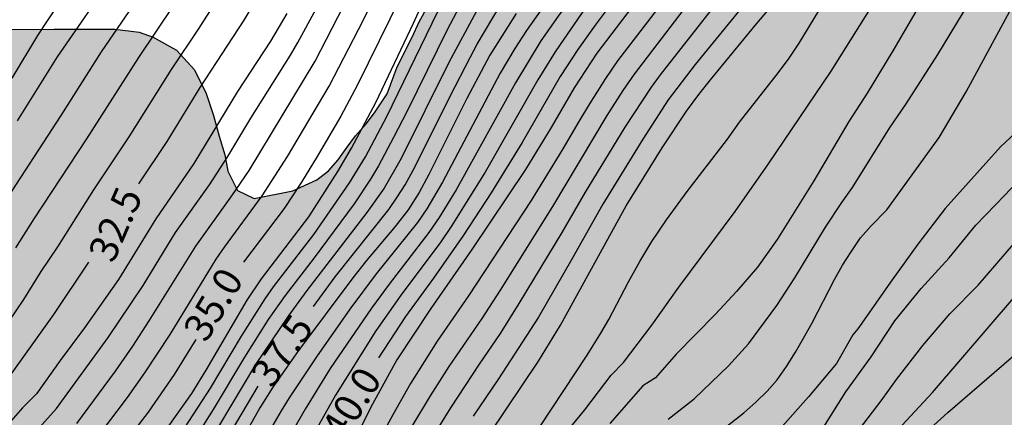
# Model space of a CAD drawing. Units: millimetres. Extents: x 587644 to 587994, y 4796039 to 4796291.
# Drawn here: x 587830 to 587856, y 4796126 to 4796137 of the extents above; entities that cross this region are included whole.
import ezdxf

# ---------------------------------------------------------------- set-up
doc = ezdxf.new("R2010")
doc.units = ezdxf.units.MM
for name, color, linetype in [('020104', 34, 'Continuous'), ('020307', 24, 'Continuous'), ('100106', 63, 'Continuous'), ('990504', 63, 'Continuous')]:
    doc.layers.add(name, color=color, linetype=linetype)
doc.layers.add('020105', color=24, linetype='Continuous', lineweight=30)
doc.styles.add('ARIALI', font='ARIALI.TTF', dxfattribs={"height": 1})

msp = doc.modelspace()

# ---------------------------------------------------------------- hatches: boundary and pattern name
at = {"layer": '990504'}
msp.add_hatch(color=256, dxfattribs=at).paths.add_polyline_path([(587885.983, 4796187.515), (587880.16, 4796184.91), (587879.71, 4796184.84), (587879, 4796184.76), (587878.22, 4796184.72), (587877.6, 4796184.72), (587876.9, 4796184.7), (587876.32, 4796184.67), (587875.75, 4796184.67), (587875.2, 4796184.71), (587874.79, 4796184.75), (587874.35, 4796184.71), (587873.85, 4796184.33), (587873.59, 4796184), (587873.31, 4796183.64), (587872.97, 4796183.23), (587872.22, 4796182.39), (587871.81, 4796181.92), (587871.35, 4796181.37), (587870.89, 4796180.81), (587870.35, 4796180.2), (587869.83, 4796179.51), (587869.35, 4796178.85), (587868.89, 4796178.13), (587868.51, 4796177.43), (587868.22, 4796176.79), (587868.02, 4796176.21), (587867.89, 4796175.73), (587867.83, 4796174.98), (587867.92, 4796174.33), (587868.1, 4796173.7), (587868.35, 4796173.081), (587868.71, 4796172.491), (587868.94, 4796172.161), (587869.21, 4796171.831), (587869.47, 4796171.531), (587869.84, 4796171.241), (587870.22, 4796170.981), (587870.59, 4796170.741), (587870.97, 4796170.471), (587871.33, 4796170.201), (587871.66, 4796169.951), (587871.97, 4796169.731), (587872.351, 4796169.464), (587872.806, 4796168.312), (587872.406, 4796166.962), (587871.055, 4796165.112), (587869.501, 4796163.929), (587869.22, 4796163.721), (587868.8, 4796163.391), (587868.35, 4796163.021), (587867.85, 4796162.601), (587867.31, 4796162.081), (587866.75, 4796161.541), (587866.21, 4796161.011), (587865.65, 4796160.481), (587865.1, 4796159.971), (587864.6, 4796159.531), (587864.14, 4796159.101), (587863.71, 4796158.721), (587863.34, 4796158.381), (587862.97, 4796158.061), (587862.58, 4796157.771), (587861.72, 4796157.231), (587861.29, 4796157.001), (587860.84, 4796156.771), (587860.42, 4796156.551), (587859.97, 4796156.351), (587859.56, 4796156.171), (587859.17, 4796156.011), (587858.8, 4796155.831), (587858.44, 4796155.621), (587858.13, 4796155.391), (587857.82, 4796155.131), (587857.47, 4796154.811), (587856.85, 4796154.171), (587856.53, 4796153.871), (587856.21, 4796153.601), (587855.9, 4796153.331), (587855.56, 4796153.081), (587855.22, 4796152.851), (587854.85, 4796152.621), (587854.47, 4796152.391), (587854.06, 4796152.171), (587853.6, 4796151.931), (587853.16, 4796151.681), (587852.3, 4796151.261), (587851.92, 4796151.041), (587851.04, 4796150.182), (587850.7, 4796149.722), (587850.42, 4796149.382), (587850.15, 4796149.102), (587849.75, 4796148.832), (587849.16, 4796148.462), (587848.84, 4796148.232), (587848.5, 4796147.932), (587848.14, 4796147.562), (587847.79, 4796147.142), (587847.41, 4796146.642), (587847.01, 4796146.062), (587846.64, 4796145.472), (587846.26, 4796144.832), (587845.9, 4796144.142), (587845.55, 4796143.502), (587845.16, 4796142.842), (587844.69, 4796142.182), (587844.22, 4796141.602), (587843.72, 4796141.022), (587843.25, 4796140.432), (587842.8, 4796139.892), (587842.35, 4796139.342), (587841.94, 4796138.782), (587841.57, 4796138.282), (587841.22, 4796137.802), (587840.89, 4796137.332), (587840.64, 4796136.922), (587840.41, 4796136.512), (587840.22, 4796136.102), (587839.83, 4796135.312), (587839.56, 4796134.592), (587839.22, 4796134.092), (587839, 4796133.802), (587838.72, 4796133.482), (587838.47, 4796133.142), (587838.26, 4796132.842), (587838, 4796132.552), (587837.69, 4796132.312), (587837.05, 4796132.022), (587836.03, 4796131.812), (587835.58, 4796132.032), (587835.33, 4796132.542), (587835.25, 4796132.972), (587835.1, 4796133.472), (587834.95, 4796134.022), (587834.75, 4796134.602), (587834.44, 4796135.232), (587833.96, 4796135.752), (587833.34, 4796136.102), (587832.97, 4796136.232), (587832.32, 4796136.312), (587830.71, 4796136.312), (587830.17, 4796136.302), (587829.571, 4796136.312), (587828.891, 4796136.182), (587828.551, 4796135.972), (587828.251, 4796135.642), (587827.971, 4796135.232), (587827.721, 4796134.712), (587827.511, 4796134.142), (587827.311, 4796133.513), (587827.101, 4796132.813), (587826.93, 4796132.103), (587826.72, 4796131.393), (587826.52, 4796130.623), (587826.33, 4796129.873), (587826.13, 4796129.103), (587825.95, 4796128.313), (587825.75, 4796127.563), (587825.54, 4796126.813), (587825.29, 4796126.053), (587825.05, 4796125.353), (587824.35, 4796123.723), (587824.01, 4796123.003), (587823.67, 4796122.293), (587823.33, 4796121.553), (587822.97, 4796120.683), (587822.68, 4796119.853), (587822.35, 4796118.973), (587822.05, 4796118.033), (587821.67, 4796116.973), (587821.22, 4796115.743), (587820.75, 4796114.423), (587820.25, 4796113.143), (587819.76, 4796112.103), (587819.2, 4796111.163), (587818.65, 4796110.293), (587818.13, 4796109.483), (587817.67, 4796108.733), (587817.31, 4796108.083), (587817.05, 4796107.463), (587816.93, 4796106.843), (587817, 4796106.304), (587817.17, 4796105.834), (587817.46, 4796105.354), (587817.72, 4796105.064), (587818.04, 4796104.834), (587818.43, 4796104.604), (587818.83, 4796104.424), (587819.28, 4796104.224), (587819.78, 4796104.004), (587820.27, 4796103.774), (587820.77, 4796103.544), (587821.33, 4796103.294), (587821.85, 4796103.033), (587822.39, 4796102.733), (587822.91, 4796102.353), (587823.35, 4796101.953), (587823.72, 4796101.514), (587824.04, 4796101.064), (587824.31, 4796100.334), (587824.32, 4796099.954), (587824.28, 4796099.534), (587824.2, 4796099.024), (587824.05, 4796098.394), (587823.89, 4796097.734), (587823.69, 4796097.004), (587823.44, 4796096.254), (587823.13, 4796095.604), (587822.76, 4796095.064), (587822.33, 4796094.624), (587821.9, 4796094.284), (587821.47, 4796094.044), (587821.04, 4796093.854), (587820.65, 4796093.724), (587820.22, 4796093.604), (587819.72, 4796093.474), (587819.26, 4796093.344), (587818.79, 4796093.184), (587818.31, 4796092.984), (587817.88, 4796092.784), (587817.47, 4796092.634), (587817.1, 4796092.544), (587816.47, 4796092.734), (587816.22, 4796093.124), (587816.09, 4796093.634), (587816.01, 4796094.244), (587816.01, 4796094.964), (587816.08, 4796095.644), (587816.21, 4796096.314), (587816.34, 4796097.014), (587816.43, 4796097.644), (587816.47, 4796098.284), (587816.45, 4796098.914), (587816.35, 4796099.434), (587816.25, 4796099.844), (587816.07, 4796100.174), (587815.6, 4796100.584), (587815.13, 4796100.664), (587814.55, 4796100.374), (587814.25, 4796100.144), (587813.94, 4796099.854), (587813.6, 4796099.474), (587813.3, 4796098.994), (587813, 4796098.394), (587812.7, 4796097.684), (587812.41, 4796096.894), (587812.14, 4796096.094), (587811.85, 4796095.174), (587811.56, 4796094.284), (587811.27, 4796093.384), (587810.96, 4796092.434), (587810.64, 4796091.544), (587810.29, 4796090.624), (587809.91, 4796089.594), (587809.38, 4796088.104), (587809.02, 4796087.064), (587808.69, 4796085.934), (587808.4, 4796084.814), (587808.16, 4796083.664), (587807.92, 4796082.354), (587807.7, 4796081.064), (587807.47, 4796079.844), (587807.29, 4796078.685), (587807.09, 4796077.635), (587806.85, 4796076.565), (587806.6, 4796075.435), (587806.34, 4796074.315), (587806.07, 4796073.185), (587805.78, 4796071.965), (587805.52, 4796070.795), (587805.28, 4796069.645), (587805.04, 4796068.485), (587804.82, 4796067.355), (587804.59, 4796066.165), (587804.34, 4796064.895), (587804.07, 4796063.755), (587803.77, 4796062.725), (587803.43, 4796061.755), (587803.1, 4796060.855), (587802.8, 4796059.935), (587802.46, 4796058.925), (587802.13, 4796057.935), (587801.83, 4796056.985), (587801.56, 4796056.005), (587801.38, 4796055.095), (587801.22, 4796054.245), (587801.13, 4796053.395), (587801.06, 4796052.725), (587801.03, 4796052.125), (587801.069, 4796051.585), (587801.349, 4796050.885), (587801.599, 4796050.605), (587801.929, 4796050.355), (587802.299, 4796050.095), (587802.719, 4796049.815), (587803.159, 4796049.535), (587803.599, 4796049.255), (587804.029, 4796049.005), (587804.449, 4796048.765), (587804.849, 4796048.545), (587805.349, 4796048.315), (587805.829, 4796048.105), (587806.329, 4796047.925), (587806.889, 4796047.765), (587807.439, 4796047.635), (587807.969, 4796047.535), (587808.569, 4796047.425), (587809.099, 4796047.315), (587809.639, 4796047.235), (587810.189, 4796047.135), (587810.679, 4796047.025), (587811.149, 4796046.875), (587811.785, 4796046.336), (587812.334, 4796045.264), (587812.342, 4796042.896), (587812.302, 4796041.336), (587812.91, 4796040.064), (587813.87, 4796040.2), (587815.022, 4796040.88), (587816.486, 4796041.08), (587818.894, 4796040.504), (587819.428, 4796040.055), (587827.912, 4796040.055), (587825.838, 4796043.984), (587825.278, 4796046.088), (587826.39, 4796048.448), (587828.118, 4796049.904), (587829.798, 4796051.496), (587830.726, 4796052.784), (587829.942, 4796054.96), (587828.542, 4796055.6), (587826.462, 4796056.624), (587824.574, 4796056.44), (587823.742, 4796056), (587820.782, 4796055.551), (587817.808, 4796056.357), (587816.371, 4796057.916), (587815.575, 4796059.241), (587815.309, 4796059.725), (587815.059, 4796060.315), (587814.809, 4796060.885), (587814.559, 4796061.495), (587814.329, 4796062.145), (587814.199, 4796062.745), (587814.189, 4796063.335), (587814.319, 4796063.935), (587814.509, 4796064.505), (587814.809, 4796065.055), (587815.249, 4796065.645), (587815.689, 4796066.175), (587816.099, 4796066.645), (587816.519, 4796067.105), (587816.969, 4796067.455), (587817.559, 4796067.705), (587818.249, 4796067.895), (587818.909, 4796068.125), (587819.549, 4796068.465), (587820.099, 4796068.925), (587820.589, 4796069.434), (587820.939, 4796070.034), (587821.099, 4796070.684), (587821.039, 4796071.344), (587820.839, 4796072.024), (587820.559, 4796072.804), (587820.349, 4796073.514), (587820.249, 4796074.204), (587820.209, 4796074.714), (587820.219, 4796075.184), (587820.299, 4796075.604), (587820.469, 4796076.004), (587820.969, 4796076.434), (587821.639, 4796076.544), (587822.039, 4796076.544), (587822.469, 4796076.524), (587822.959, 4796076.514), (587823.509, 4796076.484), (587824.159, 4796076.424), (587824.799, 4796076.442), (587825.412, 4796076.55), (587826.438, 4796077.091), (587827.236, 4796077.86), (587827.891, 4796079.113), (587828.531, 4796080.233), (587828.974, 4796081.363), (587829.202, 4796082.36), (587829.06, 4796083.312), (587828.624, 4796084.213), (587828.089, 4796084.744), (587827.569, 4796084.964), (587827.049, 4796085.174), (587826.559, 4796085.394), (587826.15, 4796085.594), (587825.63, 4796086.014), (587825.56, 4796086.564), (587825.68, 4796087.004), (587825.85, 4796087.484), (587826.1, 4796088.034), (587826.4, 4796088.604), (587826.72, 4796089.174), (587827.1, 4796089.764), (587827.54, 4796090.314), (587827.97, 4796090.814), (587828.41, 4796091.294), (587828.85, 4796091.724), (587829.22, 4796092.134), (587829.6, 4796092.604), (587830, 4796093.144), (587830.35, 4796093.684), (587830.71, 4796094.304), (587831.07, 4796094.924), (587831.41, 4796095.524), (587831.76, 4796096.123), (587832.09, 4796096.663), (587832.39, 4796097.103), (587832.66, 4796097.493), (587833.05, 4796098.003), (587833.25, 4796098.393), (587833.5, 4796098.683), (587833.72, 4796098.983), (587834.03, 4796099.353), (587834.39, 4796099.813), (587834.79, 4796100.353), (587835.17, 4796100.893), (587835.58, 4796101.553), (587835.97, 4796102.303), (587836.35, 4796103.063), (587836.72, 4796103.853), (587837.1, 4796104.633), (587837.43, 4796105.313), (587837.77, 4796106.013), (587838.13, 4796106.673), (587838.5, 4796107.243), (587838.92, 4796107.733), (587839.41, 4796108.103), (587839.94, 4796108.393), (587840.55, 4796108.603), (587841.291, 4796109.069), (587842.159, 4796109.79), (587844.735, 4796114.622), (587847.391, 4796121.181), (587849.503, 4796124.293), (587850.735, 4796123.997), (587851.983, 4796123.333), (587852.703, 4796122.701), (587853.695, 4796121.725), (587854.446, 4796119.949), (587855.422, 4796119.125), (587856.574, 4796119.165), (587857.422, 4796119.341), (587858.294, 4796119.965), (587858.974, 4796120.637), (587859.174, 4796121.261), (587858.99, 4796122.621), (587859.23, 4796124.949), (587859.502, 4796126.693), (587859.222, 4796128.501), (587858.623, 4796129.749), (587857.215, 4796131.653), (587856.711, 4796133.669), (587856.911, 4796135.341), (587857.535, 4796137.381), (587858.391, 4796139.461), (587859.991, 4796143.149), (587860.999, 4796144.627), (587861.937, 4796145.294), (587862.836, 4796145.554), (587863.78, 4796145.34), (587864.682, 4796144.953), (587865.226, 4796144.939), (587865.956, 4796145.211), (587866.143, 4796145.66), (587866.591, 4796146.124), (587866.959, 4796146.996), (587869.151, 4796151.284), (587871.743, 4796157.356), (587872.966, 4796159.132), (587874.016, 4796159.882), (587875.487, 4796160.01), (587876.799, 4796160.041), (587877.95, 4796159.53), (587878.942, 4796158.858), (587879.453, 4796158.187), (587879.448, 4796157.089), (587878.799, 4796155.332), (587877.911, 4796153.452), (587876.862, 4796151.74), (587875.782, 4796149.516), (587875.646, 4796148.972), (587875.758, 4796148.524), (587875.758, 4796148.1), (587875.55, 4796147.308), (587875.278, 4796146.684), (587875.006, 4796146.204), (587873.718, 4796144.716), (587872.902, 4796143.34), (587871.846, 4796141.132), (587871.662, 4796139.948), (587871.598, 4796137.236), (587871.79, 4796135.652), (587871.95, 4796134.973), (587872.118, 4796134.709), (587872.182, 4796134.389), (587872.47, 4796133.805), (587872.886, 4796133.189), (587873.51, 4796132.613), (587873.854, 4796132.653), (587874.046, 4796132.965), (587874.174, 4796133.365), (587874.358, 4796133.581), (587874.726, 4796133.764), (587874.974, 4796134.06), (587874.958, 4796134.332), (587873.806, 4796134.98), (587873.35, 4796135.452), (587872.822, 4796136.62), (587872.814, 4796137.86), (587872.99, 4796138.932), (587873.366, 4796140.412), (587874.062, 4796141.108), (587874.79, 4796141.996), (587876.454, 4796146.86), (587878.094, 4796150.692), (587879.014, 4796152.596), (587879.598, 4796153.036), (587880.022, 4796153.412), (587880.67, 4796153.612), (587881.718, 4796153.836), (587882.35, 4796154.076), (587882.862, 4796154.484), (587883.438, 4796154.748), (587884.678, 4796154.772), (587886.862, 4796153.564), (587889.27, 4796151.86), (587890.798, 4796150.156), (587892.206, 4796149.148), (587892.982, 4796148.988), (587893.47, 4796149.26), (587893.43, 4796149.764), (587892.75, 4796150.068), (587892.614, 4796150.284), (587891.902, 4796150.516), (587891.39, 4796150.588), (587890.726, 4796151.324), (587890.71, 4796151.564), (587890.486, 4796152.316), (587890.478, 4796152.876), (587889.382, 4796153.988), (587888.254, 4796155.22), (587885.118, 4796156.708), (587883.95, 4796157.436), (587883.142, 4796158.348), (587882.343, 4796159.372), (587881.503, 4796160.268), (587881.471, 4796160.54), (587882.247, 4796161.324), (587883.471, 4796162.387), (587885.391, 4796163.947), (587886.231, 4796165.475), (587886.143, 4796166.299), (587886.831, 4796167.427), (587888.783, 4796168.875), (587890.926, 4796170.307), (587891.591, 4796171.699), (587891.391, 4796172.563), (587891.023, 4796172.995), (587889.799, 4796173.603), (587887.927, 4796173.907), (587886.671, 4796173.979), (587885.191, 4796175.187), (587884.383, 4796175.971), (587883.887, 4796176.779), (587882.127, 4796176.779), (587882.287, 4796176.251), (587883.175, 4796175.491), (587884.095, 4796173.667), (587885.223, 4796172.891), (587886.903, 4796172.475), (587887.375, 4796172.163), (587887.183, 4796171.627), (587886.703, 4796170.923), (587886.111, 4796170.403), (587884.175, 4796170.667), (587883.391, 4796171.107), (587882.231, 4796171.963), (587879.503, 4796173.323), (587879.167, 4796174.779), (587879.647, 4796175.123), (587880.415, 4796175.587), (587882.255, 4796178.611), (587885.751, 4796182.883), (587887.591, 4796185.307), (587888.799, 4796186.715), (587890.615, 4796187.811), (587891.695, 4796187.955), (587892.879, 4796187.667), (587893.591, 4796186.731), (587895.127, 4796185.307), (587896.639, 4796180.075), (587896.759, 4796179.075), (587896.542, 4796177.851), (587895.855, 4796177.291), (587894.535, 4796176.427), (587892.991, 4796175.979), (587891.943, 4796175.131), (587891.567, 4796174.059), (587891.943, 4796173.371), (587893.286, 4796173.539), (587894.478, 4796174.155), (587896.414, 4796174.763), (587898.654, 4796176.939), (587899.894, 4796177.371), (587901.11, 4796177.155), (587902.558, 4796176.379), (587903.598, 4796174.163), (587903.918, 4796172.235), (587903.022, 4796170.331), (587904.094, 4796169.563), (587904.038, 4796168.107), (587903.23, 4796167.339), (587902.35, 4796166.219), (587902.334, 4796165.611), (587902.478, 4796164.779), (587902.814, 4796164.299), (587903.678, 4796163.715), (587904.854, 4796163.459), (587905.878, 4796162.987), (587906.862, 4796162.979), (587907.966, 4796163.299), (587908.366, 4796164.227), (587908.942, 4796167.915), (587908.974, 4796170.059), (587908.782, 4796172.667), (587907.806, 4796174.299), (587906.574, 4796176.083), (587906.174, 4796177.195), (587906.238, 4796178.571), (587906.654, 4796179.762), (587906.814, 4796181.346), (587906.23, 4796183.218), (587905.206, 4796184.642), (587904.198, 4796186.266), (587903.566, 4796187.17), (587902.791, 4796187.61), (587902.615, 4796188.714), (587903.327, 4796190.53), (587903.287, 4796191.57), (587902.895, 4796192.242), (587901.959, 4796192.53), (587900.799, 4796192.53), (587898.639, 4796192.37), (587897.111, 4796192.13), (587895.391, 4796191.922), (587891.615, 4796192.114), (587889.127, 4796190.435)])

# ---------------------------------------------------------------- linework, layer by layer
at = {"layer": '020104', "flags": 128}
for points, elevation in [([(587847.65, 4796125.032), (587849.04, 4796126.122), (587849.36, 4796126.402), (587849.66, 4796126.702), (587849.92, 4796127.002), (587850.17, 4796127.352), (587850.41, 4796127.732), (587850.62, 4796128.102), (587850.85, 4796128.512), (587851.45, 4796129.662), (587851.66, 4796130.042), (587851.89, 4796130.402), (587852.14, 4796130.772), (587852.423, 4796131.089), (587852.838, 4796131.511), (587854.229, 4796133.439), (587854.948, 4796134.652), (587858.135, 4796140.546), (587862.33, 4796150.141), (587864.686, 4796153.912), (587869.827, 4796162.063), (587872.536, 4796165.812), (587873.106, 4796166.741)], 45.5), ([(587833.55, 4796125.473), (587834.37, 4796126.633), (587834.75, 4796127.253), (587835.84, 4796129.112), (587836.22, 4796129.682), (587837.48, 4796131.332), (587838.25, 4796132.532), (587838.61, 4796133.152), (587839.26, 4796134.362), (587840.26, 4796136.472), (587840.91, 4796137.902), (587841.59, 4796139.322), (587843.78, 4796143.662), (587845.78, 4796147.472), (587846.91, 4796149.572), (587847.31, 4796150.262), (587849.04, 4796153.081), (587849.35, 4796153.501), (587850.32, 4796154.931), (587851.54, 4796156.581), (587855.06, 4796161.591)], 35.5), ([(587840.24, 4796125.792), (587840.71, 4796126.572), (587841.21, 4796127.352), (587842.08, 4796128.632), (587842.57, 4796129.382), (587843.96, 4796131.602), (587845.41, 4796134.022), (587845.83, 4796134.682), (587846.13, 4796135.122), (587848.4, 4796138.092), (587849.14, 4796139.032), (587852.34, 4796142.952), (587852.82, 4796143.622), (587853.43, 4796144.622), (587854.52, 4796146.312), (587856.12, 4796148.561), (587856.62, 4796149.311), (587857.25, 4796150.321), (587859.78, 4796154.681), (587860.45, 4796155.881), (587860.91, 4796156.761), (587861.23, 4796157.471), (587861.87, 4796159.001)], 41.5), ([(587854.6, 4796158.581), (587853.84, 4796157.431), (587852.3, 4796154.971), (587851.36, 4796153.521), (587850.7, 4796152.441), (587850.4, 4796152.011), (587848.78, 4796149.312), (587847.13, 4796146.472), (587846.72, 4796145.792), (587845.18, 4796143.362), (587843.96, 4796141.322), (587841.94, 4796137.792), (587841.15, 4796136.292), (587840.09, 4796134.132), (587839.73, 4796133.432), (587839.33, 4796132.682), (587839.12, 4796132.332), (587838.68, 4796131.672), (587837.62, 4796130.242), (587836.85, 4796129.242), (587836.4, 4796128.602), (587835.77, 4796127.603), (587834.94, 4796126.213), (587834.47, 4796125.463)], 36.5), ([(587855.38, 4796158.541), (587854.61, 4796157.351), (587853.96, 4796156.281), (587852.91, 4796154.471), (587852.24, 4796153.381), (587851.37, 4796151.921), (587851.11, 4796151.521), (587849.54, 4796148.862), (587847.86, 4796146.092), (587847.43, 4796145.412), (587846.01, 4796143.362), (587845.01, 4796141.852), (587844.48, 4796141.022), (587842.79, 4796138.222), (587842.37, 4796137.552), (587841.93, 4796136.792), (587841.2, 4796135.432), (587839.93, 4796132.882), (587839.48, 4796132.092), (587839.02, 4796131.442), (587837.43, 4796129.372), (587836.93, 4796128.692), (587836.06, 4796127.403), (587834.75, 4796125.213)], 37), ([(587860.41, 4796158.521), (587859.42, 4796156.691), (587857.47, 4796153.341), (587856.19, 4796151.021), (587855.47, 4796149.861), (587855.1, 4796149.331), (587854, 4796147.862), (587852.29, 4796145.512), (587850.15, 4796142.472), (587848.1, 4796139.712), (587846.44, 4796137.402), (587845.13, 4796135.672), (587844.53, 4796134.752), (587843.92, 4796133.702), (587843.24, 4796132.582), (587841.81, 4796130.462), (587840.72, 4796128.892), (587839.82, 4796127.532), (587839.17, 4796126.352), (587838.57, 4796125.153)], 40.5), ([(587845.171, 4796157.691), (587844.111, 4796156.592), (587843.621, 4796156.012), (587843.121, 4796155.362), (587842.671, 4796154.722), (587841.961, 4796153.642), (587841.411, 4796152.532), (587841.131, 4796151.912), (587840.871, 4796151.272), (587840.581, 4796150.642), (587840.25, 4796150.032), (587839.89, 4796149.422), (587839.16, 4796148.212), (587838.79, 4796147.652), (587838.46, 4796147.062), (587837.83, 4796145.782), (587836.67, 4796144.212), (587836.32, 4796143.702), (587835.69, 4796142.712), (587834.06, 4796140.622), (587833.73, 4796140.142), (587832.32, 4796137.802), (587830.79, 4796135.582), (587829.73, 4796133.882)], 30.5), ([(587833.96, 4796125.383), (587834.87, 4796126.773), (587835.69, 4796128.162), (587836.32, 4796129.152), (587836.54, 4796129.472), (587837.61, 4796130.862), (587838.56, 4796132.232), (587838.98, 4796132.922), (587839.55, 4796133.992), (587841.51, 4796138.032), (587843.43, 4796141.622), (587844.58, 4796143.712), (587846.01, 4796146.162), (587847.83, 4796149.422), (587849.4, 4796152.042), (587850.91, 4796154.341), (587851.37, 4796155.021), (587851.7, 4796155.471), (587852.62, 4796156.841), (587853.27, 4796157.841)], 36), ([(587856.53, 4796155.441), (587855.9, 4796154.301), (587855.18, 4796152.901), (587854.59, 4796151.801), (587854.01, 4796150.791), (587851.87, 4796147.432), (587849.93, 4796144.562), (587849.45, 4796143.902), (587848.47, 4796142.652), (587846.77, 4796140.432), (587846.23, 4796139.682), (587844.8, 4796137.622), (587844.1, 4796136.662), (587843.64, 4796136.002), (587842.97, 4796134.892), (587841.39, 4796132.042), (587840.94, 4796131.312), (587840.67, 4796130.912), (587839.61, 4796129.542), (587839.14, 4796128.902), (587838.05, 4796127.302), (587837.38, 4796126.223), (587836.52, 4796124.723)], 39), ([(587856.25, 4796153.661), (587855.53, 4796152.271), (587854.9, 4796151.161), (587854.5, 4796150.491), (587854.07, 4796149.821), (587852.28, 4796147.162), (587850.28, 4796144.262), (587849.34, 4796142.972), (587847.87, 4796141.062), (587847.16, 4796140.112), (587845.66, 4796137.992), (587844.71, 4796136.702), (587844.25, 4796136.052), (587844.02, 4796135.712), (587843.56, 4796134.972), (587842.16, 4796132.512), (587841.26, 4796131.072), (587840.97, 4796130.642), (587839.95, 4796129.282), (587839.26, 4796128.302), (587838.19, 4796126.592), (587836.39, 4796123.393)], 39.5), ([(587856.52, 4796150.341), (587855.88, 4796149.331), (587853.76, 4796146.382), (587852.85, 4796145.052), (587851.98, 4796143.742), (587850.73, 4796142.072), (587849.72, 4796140.802), (587848.41, 4796139.102), (587846.74, 4796136.852), (587845.68, 4796135.472), (587845.36, 4796135.002), (587844.94, 4796134.332), (587844.65, 4796133.862), (587844.23, 4796133.132), (587843.39, 4796131.762), (587841.72, 4796129.232), (587840.89, 4796128.022), (587840.39, 4796127.242), (587840.18, 4796126.902), (587839.71, 4796126.072), (587838.86, 4796124.513)], 41), ([(587840.27, 4796124.672), (587841.25, 4796126.252), (587842.01, 4796127.412), (587842.57, 4796128.232), (587843.07, 4796129.022), (587844.21, 4796130.912), (587844.83, 4796131.982), (587845.88, 4796133.712), (587846.58, 4796134.772), (587846.82, 4796135.102), (587849.12, 4796138.032), (587850.13, 4796139.262), (587850.73, 4796139.962), (587852.69, 4796142.192), (587853.21, 4796142.852), (587853.63, 4796143.512), (587854.01, 4796144.192), (587854.62, 4796145.222), (587855.26, 4796146.222), (587856.61, 4796148.151)], 42), ([(587842.28, 4796125.552), (587843.58, 4796127.492), (587844.17, 4796128.452), (587845.91, 4796131.622), (587846.87, 4796133.162), (587847.51, 4796134.132), (587847.84, 4796134.582), (587848.15, 4796134.972), (587849.37, 4796136.452), (587849.94, 4796137.132), (587851.25, 4796138.622), (587851.51, 4796138.902), (587853.77, 4796141.182), (587854.03, 4796141.462), (587854.5, 4796142.042), (587854.71, 4796142.382), (587854.9, 4796142.742), (587855.42, 4796143.852), (587855.87, 4796144.682), (587856.11, 4796145.092)], 43), ([(587843.31, 4796125.282), (587844.87, 4796127.652), (587845.24, 4796128.242), (587845.45, 4796128.602), (587845.97, 4796129.602), (587846.27, 4796130.142), (587846.59, 4796130.672), (587846.98, 4796131.252), (587847.53, 4796132.002), (587848.6, 4796133.392), (587848.92, 4796133.842), (587849.96, 4796135.162), (587850.24, 4796135.542), (587850.51, 4796135.942), (587851.03, 4796136.802), (587851.66, 4796137.722), (587852.1, 4796138.272), (587852.44, 4796138.602), (587852.7, 4796138.812), (587852.96, 4796139.102), (587853.44, 4796139.742), (587854.21, 4796140.872), (587855.23, 4796142.422), (587856.41, 4796144.302)], 43.5), ([(587844.32, 4796125.602), (587844.81, 4796126.202), (587845.51, 4796127.122), (587845.84, 4796127.462), (587846.59, 4796128.452), (587847.31, 4796129.462), (587848.81, 4796131.472), (587849.69, 4796132.732), (587851.36, 4796135.202), (587852.64, 4796137.252), (587853.17, 4796137.922), (587854.76, 4796140.262), (587855.57, 4796141.402), (587855.84, 4796141.832), (587856.27, 4796142.652)], 44), ([(587856.14, 4796140.752), (587855.5, 4796139.912), (587855.1, 4796139.342), (587854.72, 4796138.762), (587854.17, 4796137.842), (587853.61, 4796136.782), (587853, 4796135.742), (587852.31, 4796134.612), (587851.83, 4796133.862), (587850.9, 4796132.282), (587849.92, 4796130.722), (587849.4, 4796129.992), (587848.84, 4796129.342), (587848.28, 4796128.742), (587847.24, 4796127.682), (587846.69, 4796127.052), (587846.35, 4796126.842), (587845.48, 4796125.842)], 44.5), ([(587862.33, 4796140.088), (587861.752, 4796139.453), (587861.317, 4796138.715), (587859.95, 4796137.048), (587858.314, 4796135.458), (587856.651, 4796133.936), (587855.861, 4796133.19), (587854.386, 4796131.553), (587853.66, 4796130.6), (587852.977, 4796129.656), (587852.067, 4796128.355), (587851.93, 4796128.195), (587851.499, 4796127.432), (587850.752, 4796126.545), (587850.057, 4796125.763)], 46), ([(587850.534, 4796124.754), (587851.751, 4796126.681), (587852.422, 4796127.611), (587853.05, 4796128.569), (587853.748, 4796129.421), (587854.493, 4796130.241), (587855.201, 4796131.107), (587855.974, 4796131.904), (587856.785, 4796132.773), (587859.237, 4796135.118), (587860.078, 4796135.962), (587861.805, 4796137.396), (587862.446, 4796138.028), (587863.184, 4796138.79), (587863.873, 4796139.354)], 46.5), ([(587844.89, 4796138.592), (587843.26, 4796136.282), (587842.95, 4796135.802), (587842.56, 4796135.142), (587841.03, 4796132.252), (587840.61, 4796131.542), (587840.37, 4796131.182), (587839.27, 4796129.812), (587838.57, 4796128.872), (587837.68, 4796127.612), (587836.96, 4796126.523), (587836.74, 4796126.173), (587836.25, 4796125.323)], 38.5), ([(587829.84, 4796125.203), (587830.77, 4796126.233), (587832.15, 4796128.123), (587833.08, 4796129.503), (587833.94, 4796130.912), (587834.84, 4796132.182), (587835.33, 4796132.932), (587835.94, 4796133.952), (587836.99, 4796135.622), (587837.19, 4796135.962), (587838.21, 4796137.852)], 33.5), ([(587829.22, 4796131.463), (587830.9, 4796134.022), (587831.97, 4796135.712), (587833.13, 4796137.412)], 31), ([(587831.86, 4796125.473), (587832.66, 4796126.533), (587833.12, 4796127.183), (587833.79, 4796128.203), (587835.02, 4796130.202), (587835.24, 4796130.522), (587836.24, 4796131.882), (587836.91, 4796132.932), (587838.02, 4796134.802), (587838.8, 4796136.302), (587839.35, 4796137.402)], 34.5), ([(587834.98, 4796137.002), (587834.56, 4796136.342), (587833.82, 4796135.242), (587832.7, 4796133.452), (587831.76, 4796132.042), (587830.8, 4796130.533), (587830.36, 4796129.873), (587829.9, 4796129.133), (587828.87, 4796127.623)], 32), ([(587829.69, 4796130.503), (587830.18, 4796131.273), (587831.58, 4796133.402), (587832.96, 4796135.562), (587833.9, 4796136.962)], 31.5), ([(587831.31, 4796125.843), (587832.34, 4796127.233), (587832.8, 4796127.893), (587833.24, 4796128.563), (587834.48, 4796130.552), (587835.43, 4796131.882), (587835.89, 4796132.562), (587837.65, 4796135.462), (587838.4, 4796136.922)], 34), ([(587836.89, 4796136.732), (587836.46, 4796135.992), (587835.58, 4796134.662), (587834.42, 4796132.742), (587833.41, 4796131.272), (587832.42, 4796129.663), (587831.52, 4796128.383), (587830.87, 4796127.513), (587830.24, 4796126.623), (587829.87, 4796126.253), (587828.68, 4796124.913)], 33), ([(587842.99, 4796136.732), (587842.29, 4796135.622), (587841.68, 4796134.472), (587840.67, 4796132.452), (587840.41, 4796131.972), (587840.12, 4796131.512), (587839.77, 4796131.072), (587839.01, 4796130.172), (587838.65, 4796129.712), (587837.2, 4796127.782), (587836.52, 4796126.803), (587836.18, 4796126.253), (587834.4, 4796123.083)], 38), ([(587851.992, 4796125.542), (587852.682, 4796126.441), (587853.091, 4796127.009), (587853.795, 4796127.907), (587854.514, 4796128.755), (587855.266, 4796129.516), (587856.694, 4796131.174), (587857.464, 4796132.021), (587857.6, 4796132.189), (587858.421, 4796133.003), (587859.236, 4796133.757), (587860.063, 4796134.474), (587860.956, 4796135.191), (587861.84, 4796135.845), (587862.602, 4796136.192), (587863.343, 4796136.372)], 47), ([(587853.626, 4796125.375), (587854.458, 4796126.134), (587856.144, 4796127.587), (587856.903, 4796128.408), (587857.68, 4796129.17), (587858.441, 4796129.846), (587858.952, 4796130.26), (587859.965, 4796130.741), (587860.948, 4796131.071), (587861.915, 4796131.457), (587863.384, 4796132.687), (587864.117, 4796133.444), (587864.907, 4796134.169), (587865.404, 4796134.572), (587865.601, 4796134.677), (587865.802, 4796134.757), (587866.012, 4796134.817), (587866.434, 4796134.873), (587866.716, 4796134.873)], 48)]:
    msp.add_lwpolyline(points, dxfattribs=dict(at, elevation=elevation))
at = {"layer": '020105', "flags": 128}
for points, elevation in [([(587844.981, 4796158.861), (587843.541, 4796157.271), (587842.771, 4796156.302), (587842.071, 4796155.312), (587841.411, 4796154.312), (587840.951, 4796153.532), (587840.381, 4796152.452), (587839.801, 4796151.212), (587839.541, 4796150.722), (587839.061, 4796149.892), (587838.061, 4796148.252), (587837.431, 4796147.102), (587837.061, 4796146.392), (587836.801, 4796145.992), (587836.271, 4796145.272), (587834.961, 4796143.212), (587834.161, 4796142.172), (587833.501, 4796141.222), (587833.26, 4796140.852), (587832.99, 4796140.512), (587831.68, 4796138.292), (587830.27, 4796136.142), (587829.589, 4796135.015)], 30), ([(587859.8, 4796158.601), (587858.62, 4796156.521), (587857.2, 4796154.121), (587855.6, 4796151.181), (587854.99, 4796150.191), (587854.55, 4796149.531), (587849.94, 4796142.982), (587847.55, 4796139.802), (587846.28, 4796138.022), (587845.09, 4796136.422), (587844.63, 4796135.772), (587844.16, 4796135.052), (587843.15, 4796133.302), (587842.32, 4796131.962), (587841.59, 4796130.842), (587840.79, 4796129.702), (587840.05, 4796128.682), (587839.333, 4796127.586)], 40), ([(587852.13, 4796158.441), (587850.82, 4796156.691), (587850.05, 4796155.691), (587848.28, 4796153.212), (587847.6, 4796152.122), (587846.93, 4796150.972), (587845.74, 4796148.532), (587844.63, 4796146.352), (587844.35, 4796145.872), (587844.1, 4796145.402), (587843.19, 4796143.842), (587842.08, 4796141.492), (587840.49, 4796138.332), (587838.77, 4796134.832), (587838.33, 4796134.002), (587837.7, 4796132.932), (587837.28, 4796132.252), (587836.82, 4796131.552), (587835.745, 4796130.12)], 35), ([(587837.6, 4796128.945), (587838.18, 4796129.732), (587839.6, 4796131.522), (587839.83, 4796131.852), (587840.04, 4796132.182), (587840.3, 4796132.662), (587841.23, 4796134.532), (587841.77, 4796135.582), (587841.95, 4796135.912), (587842.56, 4796136.942), (587843.24, 4796137.962), (587844.79, 4796140.382), (587845.56, 4796141.532), (587847.1, 4796143.652), (587848.14, 4796145.042), (587848.6, 4796145.702), (587850.29, 4796148.412), (587852.72, 4796152.551), (587853.51, 4796153.961), (587854.71, 4796156.171), (587855.17, 4796156.951), (587855.93, 4796158.151)], 37.5), ([(587855.99, 4796146.132), (587855.57, 4796145.482), (587855.16, 4796144.802), (587854.77, 4796144.102), (587854.24, 4796143.072), (587854.04, 4796142.732), (587853.82, 4796142.402), (587853.3, 4796141.762), (587850.89, 4796139.172), (587849.85, 4796137.962), (587847.74, 4796135.372), (587847.03, 4796134.432), (587846.35, 4796133.392), (587845.29, 4796131.662), (587844.47, 4796130.202), (587843.58, 4796128.662), (587842.52, 4796127.022), (587841.849, 4796126.03)], 42.5), ([(587847.03, 4796125.952), (587847.72, 4796126.492), (587848.63, 4796127.372), (587849.16, 4796127.952), (587849.91, 4796128.972), (587850.39, 4796129.712), (587851.21, 4796131.052), (587851.64, 4796131.712), (587851.92, 4796132.112), (587852.91, 4796133.682), (587853.35, 4796134.332), (587854.19, 4796135.642), (587855.5, 4796137.812), (587856.42, 4796139.202)], 45), ([(587836.22, 4796137.352), (587835.75, 4796136.552), (587834.58, 4796134.762), (587833.71, 4796133.332), (587832.951, 4796132.206)], 32.5), ([(587849.258, 4796120.901), (587849.583, 4796121.182), (587850.302, 4796122.016), (587850.922, 4796122.91), (587852.344, 4796124.658), (587853.234, 4796125.786), (587854.046, 4796126.662), (587856.254, 4796129.228), (587856.97, 4796130.014), (587857.402, 4796130.546), (587857.578, 4796130.682), (587858.418, 4796131.41), (587860.276, 4796132.874), (587861.132, 4796133.574), (587861.324, 4796133.714), (587861.514, 4796133.828), (587861.856, 4796134.09), (587862.238, 4796134.356), (587862.444, 4796134.442), (587863.258, 4796134.718), (587863.462, 4796134.734), (587864.719, 4796134.744)], 47.5), ([(587831.622, 4796130.123), (587830.69, 4796128.733), (587829.59, 4796127.183), (587828.7, 4796126.143), (587828.17, 4796125.443)], 32.5), ([(587834.474, 4796128.073), (587833.9, 4796127.143), (587833.21, 4796126.143), (587832.41, 4796125.103)], 35), ([(587834.12, 4796123.443), (587836.129, 4796126.833)], 37.5)]:
    msp.add_lwpolyline(points, dxfattribs=dict(at, elevation=elevation))
at = {"layer": '100106', "flags": 128}
msp.add_lwpolyline([(587829.571, 4796136.312), (587830.17, 4796136.302), (587830.71, 4796136.312), (587832.32, 4796136.312), (587832.97, 4796136.232), (587833.34, 4796136.102), (587833.96, 4796135.752), (587834.44, 4796135.232), (587834.75, 4796134.602), (587834.95, 4796134.022), (587835.1, 4796133.472), (587835.25, 4796132.972), (587835.33, 4796132.542), (587835.58, 4796132.032), (587836.03, 4796131.812), (587837.05, 4796132.022), (587837.69, 4796132.312), (587838, 4796132.552), (587838.26, 4796132.842), (587838.47, 4796133.142), (587838.72, 4796133.482), (587839, 4796133.802), (587839.22, 4796134.092), (587839.56, 4796134.592), (587839.83, 4796135.312), (587840.22, 4796136.102), (587840.41, 4796136.512), (587840.64, 4796136.922)], dxfattribs=at)

# ---------------------------------------------------------------- texts
at = {"layer": '020307', "style": 'ARIALI'}
for s, rotation, p in [('32.5', 66.3338, (587832.282, 4796130.069, 32.499)), ('35.0', 59.0438, (587834.749, 4796127.958, 34.999)), ('37.5', 55.2488, (587836.506, 4796126.746, 37.499)), ('40.0', 58.4478, (587838.404, 4796125.323, 39.999))]:
    msp.add_text(s, height=0.75, rotation=rotation, dxfattribs=at).set_placement(p)

doc.saveas('drawing.dxf')
